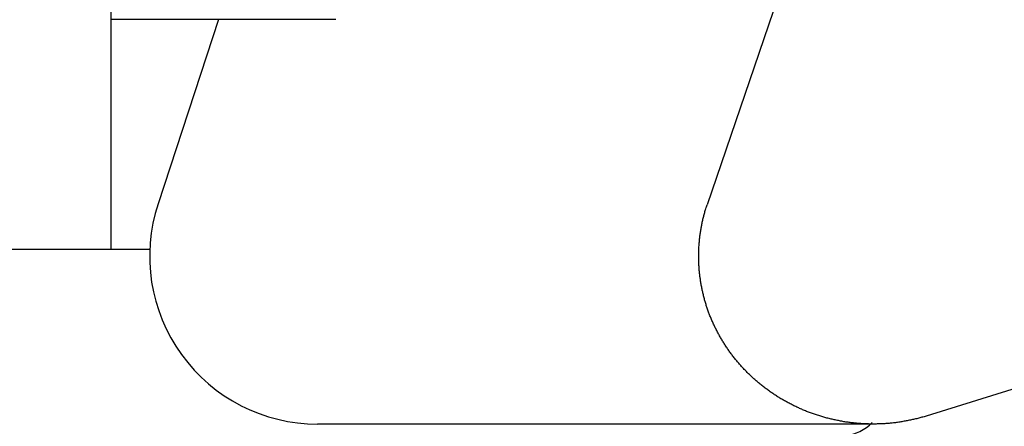
# Model space of a CAD drawing. Units: millimetres. Extents: x 0 to 420, y 0 to 297.
# Drawn here: x 207 to 209, y 200 to 201 of the extents above; entities that cross this region are included whole.
import ezdxf

# ---------------------------------------------------------------- set-up
doc = ezdxf.new("R2010")
doc.units = ezdxf.units.MM
doc.header["$LTSCALE"] = 23.1
doc.layers.get('0').update_dxf_attribs({"linetype": 'CONTINUOUS'})

msp = doc.modelspace()

# ---------------------------------------------------------------- linework, layer by layer
at = {"color": 7, "linetype": 'Continuous'}
for p, q in [((207.5689, 200.4475), (207.5689, 204.9475)), ((208.5011, 201.1488), (208.2795, 200.5003)), ((207.8367, 200.721), (207.5689, 200.721)), ((207.697, 200.721), (207.6249, 200.5014)), ((208.2761, 200.4889), (208.2764, 200.49)), ((208.2764, 200.49), (208.2767, 200.4912)), ((208.2767, 200.4912), (208.277, 200.4923)), ((208.277, 200.4923), (208.2774, 200.4935)), ((208.2774, 200.4935), (208.2777, 200.4946)), ((208.2777, 200.4946), (208.278, 200.4957)), ((208.278, 200.4957), (208.2784, 200.4969)), ((208.2784, 200.4969), (208.2788, 200.498)), ((208.2788, 200.498), (208.2791, 200.4992)), ((208.2791, 200.4992), (208.2795, 200.5003)), ((208.2734, 200.4774), (208.2736, 200.4785)), ((208.2736, 200.4785), (208.2738, 200.4797)), ((208.2738, 200.4797), (208.2741, 200.4808)), ((208.2741, 200.4808), (208.2744, 200.482)), ((208.2744, 200.482), (208.2746, 200.4831)), ((208.2746, 200.4831), (208.2749, 200.4843)), ((208.2749, 200.4843), (208.2752, 200.4854)), ((208.2752, 200.4854), (208.2755, 200.4866)), ((208.2755, 200.4866), (208.2758, 200.4877)), ((208.2758, 200.4877), (208.2761, 200.4889)), ((208.2714, 200.4657), (208.2715, 200.4669)), ((208.2715, 200.4669), (208.2717, 200.468)), ((208.2717, 200.468), (208.2719, 200.4692)), ((208.2719, 200.4692), (208.2721, 200.4704)), ((208.2721, 200.4704), (208.2723, 200.4715)), ((208.2723, 200.4715), (208.2725, 200.4727)), ((208.2725, 200.4727), (208.2727, 200.4739)), ((208.2727, 200.4739), (208.2729, 200.475)), ((208.2729, 200.475), (208.2731, 200.4762)), ((208.2731, 200.4762), (208.2734, 200.4774)), ((208.2701, 200.4539), (208.2702, 200.4551)), ((208.2702, 200.4551), (208.2703, 200.4563)), ((208.2703, 200.4563), (208.2704, 200.4575)), ((208.2704, 200.4575), (208.2705, 200.4586)), ((208.2705, 200.4586), (208.2706, 200.4598)), ((208.2706, 200.4598), (208.2708, 200.461)), ((208.2708, 200.461), (208.2709, 200.4622)), ((208.2709, 200.4622), (208.271, 200.4633)), ((208.271, 200.4633), (208.2712, 200.4645)), ((208.2712, 200.4645), (208.2714, 200.4657)), ((199.1899, 200.4475), (207.6151, 200.4475)), ((208.2695, 200.4433), (208.2696, 200.4445)), ((208.2695, 200.4421), (208.2695, 200.4433)), ((208.2696, 200.4457), (208.2697, 200.4469)), ((208.2696, 200.4445), (208.2696, 200.4457)), ((208.2697, 200.448), (208.2698, 200.4492)), ((208.2697, 200.4469), (208.2697, 200.448)), ((208.2698, 200.4504), (208.2699, 200.4516)), ((208.2698, 200.4492), (208.2698, 200.4504)), ((208.2699, 200.4516), (208.27, 200.4528)), ((208.27, 200.4528), (208.2701, 200.4539)), ((208.2695, 200.441), (208.2695, 200.4421)), ((208.2695, 200.4398), (208.2695, 200.441)), ((208.2695, 200.4386), (208.2695, 200.4398)), ((208.2695, 200.4374), (208.2695, 200.4386)), ((208.2695, 200.4362), (208.2695, 200.4374)), ((208.2695, 200.435), (208.2695, 200.4362)), ((208.2696, 200.4339), (208.2695, 200.435)), ((208.2696, 200.4327), (208.2696, 200.4339)), ((208.2696, 200.4315), (208.2696, 200.4327)), ((208.2697, 200.4303), (208.2696, 200.4315)), ((208.2698, 200.4291), (208.2697, 200.4303)), ((208.2698, 200.428), (208.2698, 200.4291)), ((208.2699, 200.4268), (208.2698, 200.428)), ((208.27, 200.4256), (208.2699, 200.4268)), ((208.2701, 200.4244), (208.27, 200.4256)), ((208.2701, 200.4233), (208.2701, 200.4244)), ((208.2702, 200.4221), (208.2701, 200.4233)), ((208.2704, 200.4209), (208.2702, 200.4221)), ((208.2705, 200.4197), (208.2704, 200.4209)), ((208.2706, 200.4185), (208.2705, 200.4197)), ((208.2707, 200.4174), (208.2706, 200.4185)), ((208.2709, 200.4162), (208.2707, 200.4174)), ((208.271, 200.415), (208.2709, 200.4162)), ((208.2711, 200.4138), (208.271, 200.415)), ((208.2713, 200.4127), (208.2711, 200.4138)), ((208.2715, 200.4115), (208.2713, 200.4127)), ((208.2716, 200.4103), (208.2715, 200.4115)), ((208.2718, 200.4092), (208.2716, 200.4103)), ((208.272, 200.408), (208.2718, 200.4092)), ((208.2722, 200.4068), (208.272, 200.408)), ((209.0836, 200.4177), (208.5406, 200.2484)), ((208.2724, 200.4057), (208.2722, 200.4068)), ((208.2726, 200.4045), (208.2724, 200.4057)), ((208.2728, 200.4033), (208.2726, 200.4045)), ((208.2731, 200.4022), (208.2728, 200.4033)), ((208.2733, 200.401), (208.2731, 200.4022)), ((208.2735, 200.3998), (208.2733, 200.401)), ((208.2738, 200.3987), (208.2735, 200.3998)), ((208.274, 200.3975), (208.2738, 200.3987)), ((208.2743, 200.3964), (208.274, 200.3975)), ((208.2745, 200.3952), (208.2743, 200.3964)), ((208.2748, 200.3941), (208.2745, 200.3952)), ((208.2751, 200.3929), (208.2748, 200.3941)), ((208.2754, 200.3918), (208.2751, 200.3929)), ((208.2757, 200.3906), (208.2754, 200.3918)), ((208.276, 200.3895), (208.2757, 200.3906)), ((208.2763, 200.3883), (208.276, 200.3895)), ((208.2766, 200.3872), (208.2763, 200.3883)), ((208.2769, 200.386), (208.2766, 200.3872)), ((208.2773, 200.3849), (208.2769, 200.386)), ((208.2776, 200.3837), (208.2773, 200.3849)), ((208.2779, 200.3826), (208.2776, 200.3837)), ((208.2783, 200.3815), (208.2779, 200.3826)), ((208.2786, 200.3803), (208.2783, 200.3815)), ((208.279, 200.3792), (208.2786, 200.3803)), ((208.2794, 200.3781), (208.279, 200.3792)), ((208.2798, 200.3769), (208.2794, 200.3781)), ((208.2801, 200.3758), (208.2798, 200.3769)), ((208.2805, 200.3747), (208.2801, 200.3758)), ((208.2809, 200.3736), (208.2805, 200.3747)), ((208.2814, 200.3724), (208.2809, 200.3736)), ((208.2818, 200.3713), (208.2814, 200.3724)), ((208.2822, 200.3702), (208.2818, 200.3713)), ((208.2826, 200.3691), (208.2822, 200.3702)), ((208.283, 200.368), (208.2826, 200.3691)), ((208.2835, 200.3669), (208.283, 200.368)), ((208.2839, 200.3658), (208.2835, 200.3669)), ((208.2844, 200.3647), (208.2839, 200.3658)), ((208.2849, 200.3636), (208.2844, 200.3647)), ((208.2853, 200.3625), (208.2849, 200.3636)), ((208.2858, 200.3614), (208.2853, 200.3625)), ((208.2863, 200.3603), (208.2858, 200.3614)), ((208.2868, 200.3592), (208.2863, 200.3603)), ((208.2873, 200.3581), (208.2868, 200.3592)), ((208.2878, 200.357), (208.2873, 200.3581)), ((208.2883, 200.3559), (208.2878, 200.357)), ((208.2888, 200.3548), (208.2883, 200.3559)), ((208.2893, 200.3537), (208.2888, 200.3548)), ((208.2899, 200.3527), (208.2893, 200.3537)), ((208.2904, 200.3516), (208.2899, 200.3527)), ((208.291, 200.3505), (208.2904, 200.3516)), ((208.2915, 200.3495), (208.291, 200.3505)), ((208.2921, 200.3484), (208.2915, 200.3495)), ((208.2926, 200.3473), (208.2921, 200.3484)), ((208.2932, 200.3463), (208.2926, 200.3473)), ((208.2938, 200.3452), (208.2932, 200.3463)), ((208.2944, 200.3442), (208.2938, 200.3452)), ((208.295, 200.3431), (208.2944, 200.3442)), ((208.2956, 200.3421), (208.295, 200.3431)), ((208.2962, 200.341), (208.2956, 200.3421)), ((208.2968, 200.34), (208.2962, 200.341)), ((208.2974, 200.3389), (208.2968, 200.34)), ((208.298, 200.3379), (208.2974, 200.3389)), ((208.2986, 200.3369), (208.298, 200.3379)), ((208.2993, 200.3358), (208.2986, 200.3369)), ((208.2999, 200.3348), (208.2993, 200.3358)), ((208.3006, 200.3338), (208.2999, 200.3348)), ((208.3012, 200.3328), (208.3006, 200.3338)), ((208.3019, 200.3318), (208.3012, 200.3328)), ((208.3026, 200.3308), (208.3019, 200.3318)), ((208.3033, 200.3298), (208.3026, 200.3308)), ((208.3039, 200.3288), (208.3033, 200.3298)), ((208.3046, 200.3278), (208.3039, 200.3288)), ((208.3053, 200.3268), (208.3046, 200.3278)), ((208.306, 200.3258), (208.3053, 200.3268)), ((208.3067, 200.3248), (208.306, 200.3258)), ((208.3075, 200.3238), (208.3067, 200.3248)), ((208.3082, 200.3228), (208.3075, 200.3238)), ((208.3089, 200.3218), (208.3082, 200.3228)), ((208.3096, 200.3209), (208.3089, 200.3218)), ((208.3104, 200.3199), (208.3096, 200.3209)), ((208.3111, 200.3189), (208.3104, 200.3199)), ((208.3119, 200.318), (208.3111, 200.3189)), ((208.3126, 200.317), (208.3119, 200.318)), ((208.3134, 200.3161), (208.3126, 200.317)), ((208.3142, 200.3151), (208.3134, 200.3161)), ((208.315, 200.3142), (208.3142, 200.3151)), ((208.3157, 200.3133), (208.315, 200.3142)), ((208.3165, 200.3123), (208.3157, 200.3133)), ((208.3173, 200.3114), (208.3165, 200.3123)), ((208.3181, 200.3105), (208.3173, 200.3114)), ((208.3189, 200.3095), (208.3181, 200.3105)), ((208.3197, 200.3086), (208.3189, 200.3095)), ((208.3206, 200.3077), (208.3197, 200.3086)), ((208.3214, 200.3068), (208.3206, 200.3077)), ((208.3222, 200.3059), (208.3214, 200.3068)), ((208.3231, 200.305), (208.3222, 200.3059)), ((208.3239, 200.3041), (208.3231, 200.305)), ((208.3248, 200.3032), (208.3239, 200.3041)), ((208.3256, 200.3023), (208.3248, 200.3032)), ((208.3265, 200.3015), (208.3256, 200.3023)), ((208.3273, 200.3006), (208.3265, 200.3015)), ((208.3282, 200.2997), (208.3273, 200.3006)), ((208.3291, 200.2988), (208.3282, 200.2997)), ((208.33, 200.298), (208.3291, 200.2988)), ((208.3309, 200.2971), (208.33, 200.298)), ((208.3318, 200.2963), (208.3309, 200.2971)), ((208.3327, 200.2954), (208.3318, 200.2963)), ((208.3336, 200.2946), (208.3327, 200.2954)), ((208.3345, 200.2938), (208.3336, 200.2946)), ((208.3354, 200.2929), (208.3345, 200.2938)), ((208.3363, 200.2921), (208.3354, 200.2929)), ((208.3373, 200.2913), (208.3363, 200.2921)), ((208.3382, 200.2905), (208.3373, 200.2913)), ((208.3391, 200.2897), (208.3382, 200.2905)), ((208.3401, 200.2888), (208.3391, 200.2897)), ((208.341, 200.2881), (208.3401, 200.2888)), ((208.342, 200.2873), (208.341, 200.2881)), ((208.3429, 200.2865), (208.342, 200.2873)), ((208.3439, 200.2857), (208.3429, 200.2865)), ((208.3449, 200.2849), (208.3439, 200.2857)), ((208.3459, 200.2841), (208.3449, 200.2849)), ((208.3468, 200.2834), (208.3459, 200.2841)), ((208.3478, 200.2826), (208.3468, 200.2834)), ((208.3488, 200.2819), (208.3478, 200.2826)), ((208.3498, 200.2811), (208.3488, 200.2819)), ((208.3508, 200.2804), (208.3498, 200.2811)), ((208.3518, 200.2796), (208.3508, 200.2804)), ((208.3528, 200.2789), (208.3518, 200.2796)), ((208.3539, 200.2782), (208.3528, 200.2789)), ((208.3549, 200.2774), (208.3539, 200.2782)), ((208.3559, 200.2767), (208.3549, 200.2774)), ((208.3569, 200.276), (208.3559, 200.2767)), ((208.358, 200.2753), (208.3569, 200.276)), ((208.359, 200.2746), (208.358, 200.2753)), ((208.3601, 200.2739), (208.359, 200.2746)), ((208.3611, 200.2732), (208.3601, 200.2739)), ((208.3622, 200.2725), (208.3611, 200.2732)), ((208.3632, 200.2719), (208.3622, 200.2725)), ((208.3643, 200.2712), (208.3632, 200.2719)), ((208.3654, 200.2705), (208.3643, 200.2712)), ((208.3664, 200.2699), (208.3654, 200.2705)), ((208.3675, 200.2692), (208.3664, 200.2699)), ((208.3686, 200.2686), (208.3675, 200.2692)), ((208.3697, 200.268), (208.3686, 200.2686)), ((208.3708, 200.2673), (208.3697, 200.268)), ((208.3719, 200.2667), (208.3708, 200.2673)), ((208.373, 200.2661), (208.3719, 200.2667)), ((208.3741, 200.2655), (208.373, 200.2661)), ((208.3752, 200.2649), (208.3741, 200.2655)), ((208.3763, 200.2643), (208.3752, 200.2649)), ((208.3774, 200.2637), (208.3763, 200.2643)), ((208.3785, 200.2631), (208.3774, 200.2637)), ((208.3796, 200.2625), (208.3785, 200.2631)), ((208.3808, 200.2619), (208.3796, 200.2625)), ((208.3819, 200.2614), (208.3808, 200.2619)), ((208.383, 200.2608), (208.3819, 200.2614)), ((208.3842, 200.2602), (208.383, 200.2608)), ((208.3853, 200.2597), (208.3842, 200.2602)), ((208.3865, 200.2592), (208.3853, 200.2597)), ((208.3876, 200.2586), (208.3865, 200.2592)), ((208.3888, 200.2581), (208.3876, 200.2586)), ((208.3899, 200.2576), (208.3888, 200.2581)), ((208.3911, 200.2571), (208.3899, 200.2576)), ((208.3923, 200.2566), (208.3911, 200.2571)), ((208.3934, 200.2561), (208.3923, 200.2566)), ((208.3946, 200.2556), (208.3934, 200.2561)), ((208.3958, 200.2551), (208.3946, 200.2556)), ((208.397, 200.2546), (208.3958, 200.2551)), ((208.3981, 200.2541), (208.397, 200.2546)), ((208.3993, 200.2537), (208.3981, 200.2541)), ((208.4005, 200.2532), (208.3993, 200.2537)), ((208.4017, 200.2527), (208.4005, 200.2532)), ((208.4029, 200.2523), (208.4017, 200.2527)), ((208.4041, 200.2519), (208.4029, 200.2523)), ((208.4053, 200.2514), (208.4041, 200.2519)), ((208.4065, 200.251), (208.4053, 200.2514)), ((208.4077, 200.2506), (208.4065, 200.251)), ((208.4089, 200.2502), (208.4077, 200.2506)), ((208.4101, 200.2498), (208.4089, 200.2502)), ((208.4113, 200.2494), (208.4101, 200.2498)), ((208.4126, 200.249), (208.4113, 200.2494)), ((208.4138, 200.2486), (208.4126, 200.249)), ((208.415, 200.2482), (208.4138, 200.2486)), ((208.4162, 200.2479), (208.415, 200.2482)), ((208.4175, 200.2475), (208.4162, 200.2479)), ((208.4187, 200.2472), (208.4175, 200.2475)), ((208.4199, 200.2468), (208.4187, 200.2472)), ((208.4212, 200.2465), (208.4199, 200.2468)), ((208.4224, 200.2461), (208.4212, 200.2465)), ((208.4236, 200.2458), (208.4224, 200.2461)), ((208.4249, 200.2455), (208.4236, 200.2458)), ((208.4261, 200.2452), (208.4249, 200.2455)), ((208.4274, 200.2449), (208.4261, 200.2452)), ((208.4286, 200.2446), (208.4274, 200.2449)), ((208.4299, 200.2443), (208.4286, 200.2446)), ((208.4311, 200.244), (208.4299, 200.2443)), ((208.4324, 200.2438), (208.4311, 200.244)), ((208.4336, 200.2435), (208.4324, 200.2438)), ((208.4349, 200.2432), (208.4336, 200.2435)), ((208.4362, 200.243), (208.4349, 200.2432)), ((208.4374, 200.2427), (208.4362, 200.243)), ((208.4387, 200.2425), (208.4374, 200.2427)), ((208.5182, 200.2429), (208.5169, 200.2426)), ((208.5194, 200.2431), (208.5182, 200.2429)), ((208.5207, 200.2434), (208.5194, 200.2431)), ((208.522, 200.2436), (208.5207, 200.2434)), ((208.5232, 200.2439), (208.522, 200.2436)), ((208.5245, 200.2442), (208.5232, 200.2439)), ((208.5257, 200.2444), (208.5245, 200.2442)), ((208.527, 200.2447), (208.5257, 200.2444)), ((208.5282, 200.245), (208.527, 200.2447)), ((208.5295, 200.2453), (208.5282, 200.245)), ((208.5307, 200.2456), (208.5295, 200.2453)), ((208.532, 200.246), (208.5307, 200.2456)), ((208.5332, 200.2463), (208.532, 200.246)), ((208.5344, 200.2466), (208.5332, 200.2463)), ((208.5357, 200.247), (208.5344, 200.2466)), ((208.5369, 200.2473), (208.5357, 200.247)), ((208.5382, 200.2477), (208.5369, 200.2473)), ((208.5394, 200.248), (208.5382, 200.2477)), ((208.5406, 200.2484), (208.5394, 200.248)), ((208.4784, 200.239), (207.8149, 200.239)), ((208.44, 200.2423), (208.4387, 200.2425)), ((208.4412, 200.2421), (208.44, 200.2423)), ((208.4425, 200.2418), (208.4412, 200.2421)), ((208.4438, 200.2416), (208.4425, 200.2418)), ((208.445, 200.2414), (208.4438, 200.2416)), ((208.4463, 200.2413), (208.445, 200.2414)), ((208.4476, 200.2411), (208.4463, 200.2413)), ((208.4489, 200.2409), (208.4476, 200.2411)), ((208.4501, 200.2407), (208.4489, 200.2409)), ((208.4514, 200.2406), (208.4501, 200.2407)), ((208.4527, 200.2404), (208.4514, 200.2406)), ((208.454, 200.2403), (208.4527, 200.2404)), ((208.4553, 200.2401), (208.454, 200.2403)), ((208.4565, 200.24), (208.4553, 200.2401)), ((208.4578, 200.2399), (208.4565, 200.24)), ((208.4591, 200.2398), (208.4578, 200.2399)), ((208.4604, 200.2397), (208.4591, 200.2398)), ((208.4617, 200.2396), (208.4604, 200.2397)), ((208.463, 200.2395), (208.4617, 200.2396)), ((208.4643, 200.2394), (208.463, 200.2395)), ((208.4655, 200.2393), (208.4643, 200.2394)), ((208.4668, 200.2393), (208.4655, 200.2393)), ((208.4681, 200.2392), (208.4668, 200.2393)), ((208.4694, 200.2391), (208.4681, 200.2392)), ((208.4707, 200.2391), (208.4694, 200.2391)), ((208.472, 200.2391), (208.4707, 200.2391)), ((208.4733, 200.239), (208.472, 200.2391)), ((208.4746, 200.239), (208.4733, 200.239)), ((208.4759, 200.239), (208.4746, 200.239)), ((208.4772, 200.239), (208.4759, 200.239)), ((208.4797, 200.239), (208.4784, 200.239)), ((208.481, 200.239), (208.4797, 200.239)), ((208.4823, 200.2391), (208.481, 200.239)), ((208.4836, 200.2391), (208.4823, 200.2391)), ((208.4849, 200.2391), (208.4836, 200.2391)), ((208.4862, 200.2392), (208.4849, 200.2391)), ((208.4875, 200.2392), (208.4862, 200.2392)), ((208.4888, 200.2393), (208.4875, 200.2392)), ((208.4901, 200.2394), (208.4888, 200.2393)), ((208.4913, 200.2394), (208.4901, 200.2394)), ((208.4926, 200.2395), (208.4913, 200.2394)), ((208.4939, 200.2396), (208.4926, 200.2395)), ((208.4952, 200.2397), (208.4939, 200.2396)), ((208.4965, 200.2398), (208.4952, 200.2397)), ((208.4978, 200.2399), (208.4965, 200.2398)), ((208.4991, 200.2401), (208.4978, 200.2399)), ((208.5003, 200.2402), (208.4991, 200.2401)), ((208.5016, 200.2403), (208.5003, 200.2402)), ((208.5029, 200.2405), (208.5016, 200.2403)), ((208.5042, 200.2406), (208.5029, 200.2405)), ((208.5055, 200.2408), (208.5042, 200.2406)), ((208.5067, 200.241), (208.5055, 200.2408)), ((208.508, 200.2412), (208.5067, 200.241)), ((208.5093, 200.2413), (208.508, 200.2412)), ((208.5106, 200.2415), (208.5093, 200.2413)), ((208.5118, 200.2417), (208.5106, 200.2415)), ((208.5131, 200.2419), (208.5118, 200.2417)), ((208.5144, 200.2422), (208.5131, 200.2419)), ((208.5156, 200.2424), (208.5144, 200.2422)), ((208.5169, 200.2426), (208.5156, 200.2424))]:
    msp.add_line(p, q, dxfattribs=at)
for centre, radius, start, end in [((207.8149, 200.439), 0.2, 161.8162, 270), ((208.4399, 200.2751), 0.05, 275, 316.8591)]:
    msp.add_arc(centre, radius, start, end, dxfattribs=at)

doc.saveas('drawing.dxf')
